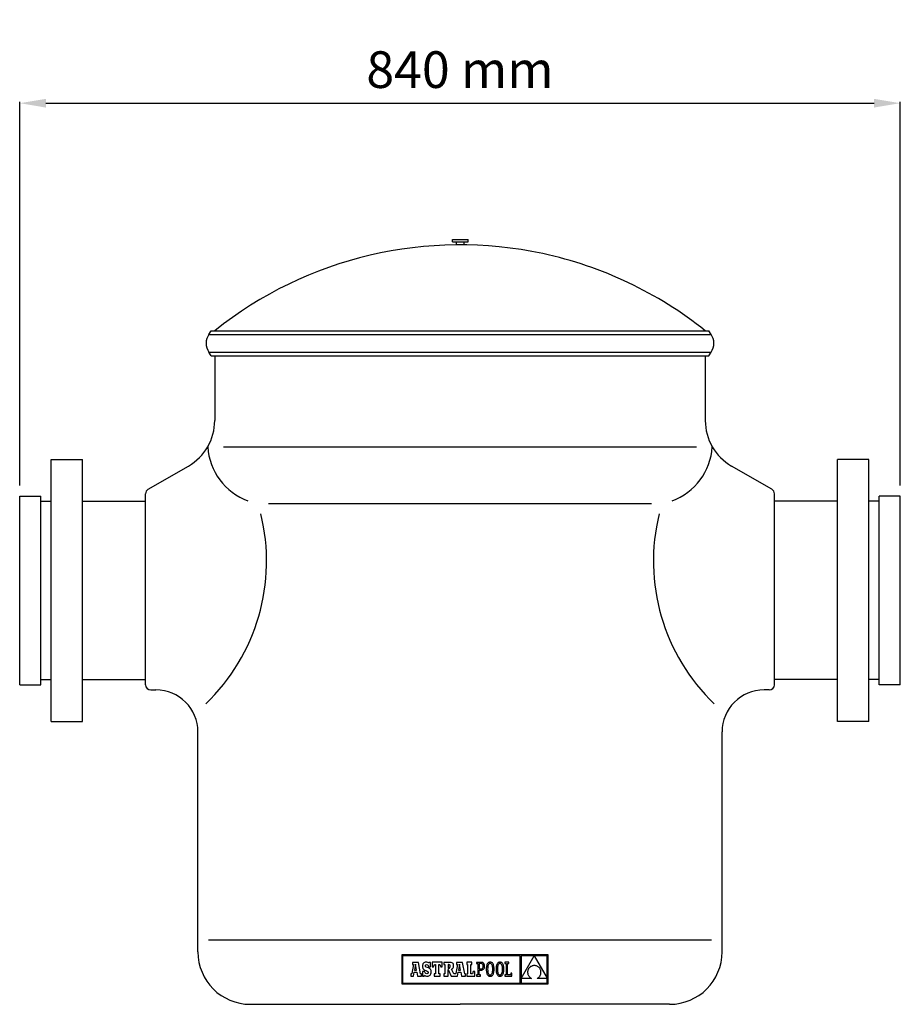
# Model space of a CAD drawing. Units: millimetres. Extents: x 1669 to 3492, y 1674 to 2820.
# Drawn here: x 1669 to 2509, y 1880 to 2820 of the extents above; entities that cross this region are included whole.
import ezdxf

# ---------------------------------------------------------------- set-up
doc = ezdxf.new("R2010")
doc.units = ezdxf.units.MM
doc.layers.add('Cotas', color=1, linetype='Continuous')
doc.dimstyles.new('ISO-25', dxfattribs={"dimtxt": 35, "dimasz": 25, "dimexe": 1.25, "dimexo": 10, "dimgap": 10, "dimtad": 1, "dimtxsty": 'Standard', "dimcen": 2.5, "dimadec": 0, "dimazin": 0, "dimtfac": 1, "dimtmove": 0, "dimatfit": 3, "dimfxl": 0, "dimarcsym": 0})

# ---------------------------------------------------------------- blocks, each defined once
blk = doc.blocks.new('*D6')
at = {"layer": 'Cotas', "color": 0, "lineweight": -2}
for p, q in [((1669.4, 2375.28), (1669.4, 2741.46)), ((1694.4, 2740.21), (2484.4, 2740.21)), ((2509.4, 2375.28), (2509.4, 2741.46))]:
    blk.add_line(p, q, dxfattribs=at)
at = {"layer": 'Cotas', "color": 0}
for points in [[(1694.4, 2744.37), (1694.4, 2736.04), (1669.4, 2740.21)], [(2484.4, 2744.37), (2484.4, 2736.04), (2509.4, 2740.21)]]:
    blk.add_solid(points, dxfattribs=at)
at = {"layer": 'Defpoints', "color": 0}
for p in [(2509.4, 2740.21), (1669.4, 2365.28), (2509.4, 2365.28)]:
    blk.add_point(p, dxfattribs=at)
at = {"layer": 'Cotas', "color": 0, "insert": (2089.4, 2767.71), "char_height": 35, "attachment_point": 5}
blk.add_mtext('840 mm', dxfattribs=at)

msp = doc.modelspace()

# ---------------------------------------------------------------- linework, layer by layer
for p, q in [((2082.179, 2608.03), (2082.179, 2610.28)), ((2082.179, 2610.28), (2097.179, 2610.28)), ((2082.179, 2608.03), (2097.179, 2608.03)), ((2085.929, 2605.03), (2085.929, 2608.03)), ((2093.429, 2605.03), (2093.429, 2608.03)), ((2097.179, 2608.03), (2097.179, 2610.28)), ((1849.901, 2519.608), (1851.901, 2523.108)), ((1849.901, 2519.608), (2328.901, 2519.608)), ((1851.901, 2523.108), (2326.901, 2523.108)), ((2328.901, 2519.608), (2326.901, 2523.108)), ((1849.901, 2502.608), (2328.901, 2502.608)), ((1851.901, 2499.108), (1849.901, 2502.608)), ((2326.901, 2499.108), (2328.901, 2502.608)), ((1851.901, 2499.108), (2326.901, 2499.108)), ((1855.436, 2499.108), (1855.436, 2437.278)), ((2323.365, 2499.108), (2323.365, 2437.278)), ((1863.738, 2412.278), (2315.064, 2412.278)), ((1699.401, 2150.285), (1699.401, 2400.285)), ((1699.401, 2400.285), (1729.401, 2400.285)), ((1729.401, 2150.285), (1729.401, 2400.285)), ((2479.401, 2400.285), (2449.401, 2400.285)), ((2449.401, 2150.285), (2449.401, 2400.285)), ((2479.401, 2150.285), (2479.401, 2400.285)), ((1791.901, 2371.728), (1830.436, 2393.977)), ((2386.901, 2371.728), (2348.365, 2393.977)), ((1669.401, 2365.285), (1689.401, 2365.285)), ((1669.401, 2185.285), (1669.401, 2365.285)), ((1689.401, 2185.285), (1689.401, 2365.285)), ((1689.401, 2360.285), (1699.401, 2360.285)), ((1729.401, 2360.285), (1789.401, 2360.285)), ((1789.401, 2185.285), (1789.401, 2367.398)), ((2389.401, 2185.285), (2389.401, 2367.398)), ((2449.401, 2360.285), (2389.401, 2360.285)), ((2489.401, 2360.285), (2479.401, 2360.285)), ((2509.401, 2365.285), (2489.401, 2365.285)), ((2489.401, 2185.285), (2489.401, 2365.285)), ((2509.401, 2185.285), (2509.401, 2365.285)), ((1906.727, 2358.045), (2272.074, 2358.045)), ((1689.401, 2190.285), (1699.401, 2190.285)), ((1729.401, 2190.285), (1789.401, 2190.285)), ((2449.401, 2190.285), (2389.401, 2190.285)), ((2489.401, 2190.285), (2479.401, 2190.285)), ((1669.401, 2185.285), (1689.401, 2185.285)), ((1794.401, 2180.285), (1799.401, 2180.285)), ((2384.401, 2180.285), (2379.401, 2180.285)), ((2509.401, 2185.285), (2489.401, 2185.285)), ((1699.401, 2150.285), (1729.401, 2150.285)), ((2479.401, 2150.285), (2449.401, 2150.285)), ((1839.401, 1930.285), (1839.401, 2140.285)), ((2339.401, 1930.285), (2339.401, 2140.285)), ((1849.401, 1941.91), (2329.401, 1941.91)), ((1889.401, 1880.285), (2089.401, 1880.285)), ((2289.401, 1880.285), (2089.401, 1880.285))]:
    msp.add_line(p, q)
at = {"color": 7, "linetype": 'Continuous'}
for p, q in [((2033.804, 1927.379), (2033.804, 1899.692)), ((2173.563, 1927.379), (2033.804, 1927.379)), ((2034.684, 1926.499), (2034.684, 1900.572)), ((2146.913, 1926.499), (2034.684, 1926.499)), ((2146.913, 1900.572), (2146.913, 1926.499)), ((2160.209, 1926.464), (2147.833, 1926.464)), ((2147.833, 1905.029), (2160.209, 1926.464)), ((2147.833, 1926.464), (2147.833, 1905.029)), ((2172.683, 1926.464), (2160.253, 1926.464)), ((2160.253, 1926.464), (2172.683, 1905.13)), ((2172.683, 1905.13), (2172.683, 1926.464)), ((2173.563, 1899.692), (2173.563, 1927.379)), ((2045.071, 1918.214), (2043.458, 1909.816)), ((2049.816, 1920.296), (2044.151, 1920.296)), ((2044.151, 1920.296), (2044.151, 1918.214)), ((2044.151, 1918.214), (2045.071, 1918.214)), ((2046.911, 1918.505), (2045.849, 1912.937)), ((2047.924, 1912.938), (2046.911, 1918.505)), ((2051.849, 1909.403), (2049.816, 1920.296)), ((2053.651, 1917.504), (2053.595, 1916.618)), ((2053.818, 1918.282), (2053.651, 1917.504)), ((2054.093, 1918.949), (2053.818, 1918.282)), ((2054.472, 1919.501), (2054.093, 1918.949)), ((2054.953, 1919.935), (2054.472, 1919.501)), ((2055.533, 1920.249), (2054.953, 1919.935)), ((2056.21, 1920.44), (2055.533, 1920.249)), ((2056.981, 1920.504), (2056.21, 1920.44)), ((2056.445, 1917.05), (2056.581, 1917.657)), ((2056.597, 1916.377), (2056.445, 1917.05)), ((2056.581, 1917.657), (2056.959, 1918.061)), ((2056.959, 1918.061), (2057.533, 1918.207)), ((2057.858, 1920.421), (2056.981, 1920.504)), ((2057.533, 1918.207), (2058.356, 1917.951)), ((2058.59, 1920.162), (2057.858, 1920.421)), ((2058.356, 1917.951), (2058.933, 1917.215)), ((2059.226, 1919.71), (2058.59, 1920.162)), ((2058.933, 1917.215), (2059.226, 1916.048)), ((2059.571, 1920.314), (2059.226, 1919.71)), ((2061.177, 1920.314), (2059.571, 1920.314)), ((2061.177, 1916.048), (2061.177, 1920.314)), ((2062.695, 1920.345), (2062.695, 1916.084)), ((2072.523, 1920.345), (2062.695, 1920.345)), ((2064.244, 1916.084), (2064.97, 1918.214)), ((2064.97, 1918.214), (2066.035, 1918.214)), ((2066.035, 1918.214), (2066.035, 1909.403)), ((2069.279, 1918.214), (2070.247, 1918.214)), ((2069.279, 1909.403), (2069.279, 1918.214)), ((2070.247, 1918.214), (2070.974, 1916.084)), ((2072.523, 1916.084), (2072.523, 1920.345)), ((2073.948, 1920.333), (2073.948, 1918.244)), ((2079.25, 1920.333), (2073.948, 1920.333)), ((2073.948, 1918.244), (2074.795, 1918.244)), ((2074.795, 1918.244), (2074.795, 1909.401)), ((2078.542, 1918.244), (2078.059, 1918.244)), ((2078.059, 1918.244), (2078.059, 1914.479)), ((2079.407, 1918.073), (2078.542, 1918.244)), ((2080.273, 1920.288), (2079.25, 1920.333)), ((2079.872, 1917.499), (2079.407, 1918.073)), ((2080.011, 1916.43), (2079.872, 1917.499)), ((2081.131, 1920.148), (2080.273, 1920.288)), ((2081.832, 1919.905), (2081.131, 1920.148)), ((2082.387, 1919.552), (2081.832, 1919.905)), ((2082.804, 1919.08), (2082.387, 1919.552)), ((2083.09, 1918.483), (2082.804, 1919.08)), ((2083.256, 1917.752), (2083.09, 1918.483)), ((2083.212, 1915.815), (2083.309, 1916.879)), ((2083.309, 1916.879), (2083.256, 1917.752)), ((2087.094, 1918.214), (2085.481, 1909.816)), ((2086.173, 1920.296), (2086.173, 1918.214)), ((2091.838, 1920.296), (2086.173, 1920.296)), ((2086.173, 1918.214), (2087.094, 1918.214)), ((2088.933, 1918.505), (2087.872, 1912.937)), ((2089.947, 1912.938), (2088.933, 1918.505)), ((2093.872, 1909.403), (2091.838, 1920.296)), ((2100.798, 1920.345), (2095.763, 1920.345)), ((2095.763, 1920.345), (2095.763, 1918.214)), ((2095.763, 1918.214), (2096.586, 1918.214)), ((2096.586, 1918.214), (2096.586, 1909.403)), ((2099.83, 1909.403), (2099.83, 1918.214)), ((2099.83, 1918.214), (2100.798, 1918.214)), ((2100.798, 1918.214), (2100.798, 1920.345)), ((2105.286, 1920.34), (2105.287, 1919.13)), ((2106.501, 1920.34), (2105.286, 1920.34)), ((2105.287, 1919.13), (2106.501, 1919.13)), ((2109.525, 1920.34), (2106.501, 1920.34)), ((2106.501, 1919.13), (2106.501, 1908.486)), ((2109.469, 1919.126), (2107.808, 1919.126)), ((2107.808, 1919.126), (2107.808, 1914.125)), ((2110.376, 1918.967), (2109.469, 1919.126)), ((2110.317, 1920.27), (2109.525, 1920.34)), ((2111.035, 1920.059), (2110.317, 1920.27)), ((2111.044, 1918.494), (2110.376, 1918.967)), ((2111.661, 1919.702), (2111.035, 1920.059)), ((2111.456, 1917.717), (2111.044, 1918.494)), ((2111.597, 1916.644), (2111.456, 1917.717)), ((2112.179, 1919.194), (2111.661, 1919.702)), ((2112.57, 1918.53), (2112.179, 1919.194)), ((2112.817, 1917.707), (2112.57, 1918.53)), ((2112.903, 1916.719), (2112.817, 1917.707)), ((2114.888, 1917.429), (2114.705, 1916.639)), ((2115.124, 1918.136), (2114.888, 1917.429)), ((2115.411, 1918.758), (2115.124, 1918.136)), ((2115.749, 1919.292), (2115.411, 1918.758)), ((2116.138, 1919.735), (2115.749, 1919.292)), ((2116.07, 1916.865), (2115.908, 1915.98)), ((2116.291, 1917.616), (2116.07, 1916.865)), ((2116.578, 1920.085), (2116.138, 1919.735)), ((2116.568, 1918.232), (2116.291, 1917.616)), ((2116.897, 1918.712), (2116.568, 1918.232)), ((2117.069, 1920.339), (2116.578, 1920.085)), ((2117.275, 1919.056), (2116.897, 1918.712)), ((2117.61, 1920.493), (2117.069, 1920.339)), ((2117.698, 1919.263), (2117.275, 1919.056)), ((2118.201, 1920.545), (2117.61, 1920.493)), ((2118.163, 1919.332), (2117.698, 1919.263)), ((2118.636, 1919.262), (2118.163, 1919.332)), ((2118.792, 1920.493), (2118.201, 1920.545)), ((2119.069, 1919.054), (2118.636, 1919.262)), ((2119.333, 1920.34), (2118.792, 1920.493)), ((2119.458, 1918.708), (2119.069, 1919.054)), ((2119.823, 1920.088), (2119.333, 1920.34)), ((2119.798, 1918.226), (2119.458, 1918.708)), ((2120.085, 1917.609), (2119.798, 1918.226)), ((2120.263, 1919.74), (2119.823, 1920.088)), ((2120.316, 1916.857), (2120.085, 1917.609)), ((2120.653, 1919.298), (2120.263, 1919.74)), ((2120.486, 1915.972), (2120.316, 1916.857)), ((2120.991, 1918.765), (2120.653, 1919.298)), ((2121.278, 1918.144), (2120.991, 1918.765)), ((2121.513, 1917.437), (2121.278, 1918.144)), ((2121.697, 1916.647), (2121.513, 1917.437)), ((2124.222, 1917.429), (2124.038, 1916.639)), ((2124.457, 1918.136), (2124.222, 1917.429)), ((2124.744, 1918.758), (2124.457, 1918.136)), ((2125.082, 1919.292), (2124.744, 1918.758)), ((2125.472, 1919.735), (2125.082, 1919.292)), ((2125.404, 1916.865), (2125.242, 1915.98)), ((2125.625, 1917.616), (2125.404, 1916.865)), ((2125.912, 1920.085), (2125.472, 1919.735)), ((2125.902, 1918.232), (2125.625, 1917.616)), ((2126.231, 1918.712), (2125.902, 1918.232)), ((2126.403, 1920.339), (2125.912, 1920.085)), ((2126.609, 1919.056), (2126.231, 1918.712)), ((2126.944, 1920.493), (2126.403, 1920.339)), ((2127.032, 1919.263), (2126.609, 1919.056)), ((2127.535, 1920.545), (2126.944, 1920.493)), ((2127.497, 1919.332), (2127.032, 1919.263)), ((2127.97, 1919.262), (2127.497, 1919.332)), ((2128.125, 1920.493), (2127.535, 1920.545)), ((2128.403, 1919.054), (2127.97, 1919.262)), ((2128.666, 1920.34), (2128.125, 1920.493)), ((2128.791, 1918.708), (2128.403, 1919.054)), ((2129.157, 1920.088), (2128.666, 1920.34)), ((2129.131, 1918.226), (2128.791, 1918.708)), ((2129.419, 1917.609), (2129.131, 1918.226)), ((2129.597, 1919.74), (2129.157, 1920.088)), ((2129.65, 1916.857), (2129.419, 1917.609)), ((2129.986, 1919.298), (2129.597, 1919.74)), ((2129.82, 1915.972), (2129.65, 1916.857)), ((2130.325, 1918.765), (2129.986, 1919.298)), ((2130.612, 1918.144), (2130.325, 1918.765)), ((2130.847, 1917.437), (2130.612, 1918.144)), ((2131.03, 1916.647), (2130.847, 1917.437)), ((2132.319, 1920.345), (2132.319, 1919.086)), ((2136.095, 1920.345), (2132.319, 1920.345)), ((2132.319, 1919.086), (2133.528, 1919.086)), ((2133.528, 1919.086), (2133.528, 1908.524)), ((2134.835, 1919.087), (2136.095, 1919.087)), ((2134.835, 1908.531), (2134.835, 1919.087)), ((2136.095, 1919.087), (2136.095, 1920.345)), ((2158.353, 1916.972), (2157.786, 1916.766)), ((2158.956, 1917.136), (2158.353, 1916.972)), ((2159.596, 1917.255), (2158.956, 1917.136)), ((2160.271, 1917.326), (2159.596, 1917.255)), ((2160.984, 1917.252), (2160.271, 1917.326)), ((2161.653, 1917.126), (2160.984, 1917.252)), ((2162.279, 1916.951), (2161.653, 1917.126)), ((2162.862, 1916.731), (2162.279, 1916.951)), ((2042.505, 1909.403), (2042.505, 1907.272)), ((2042.869, 1909.403), (2042.505, 1909.403)), ((2043.091, 1909.426), (2042.869, 1909.403)), ((2043.305, 1909.542), (2043.091, 1909.426)), ((2043.458, 1909.816), (2043.305, 1909.542)), ((2044.893, 1907.272), (2045.561, 1911.067)), ((2045.561, 1911.067), (2048.237, 1911.052)), ((2045.849, 1912.937), (2047.924, 1912.938)), ((2048.237, 1911.052), (2048.879, 1907.272)), ((2052.527, 1909.403), (2051.849, 1909.403)), ((2052.527, 1907.272), (2052.527, 1909.403)), ((2053.595, 1916.618), (2053.644, 1915.716)), ((2053.644, 1915.716), (2053.801, 1914.952)), ((2053.785, 1911.575), (2053.785, 1907.292)), ((2055.668, 1911.575), (2053.785, 1911.575)), ((2053.801, 1914.952), (2054.081, 1914.305)), ((2054.081, 1914.305), (2054.498, 1913.756)), ((2054.498, 1913.756), (2055.067, 1913.287)), ((2055.067, 1913.287), (2055.803, 1912.877)), ((2055.271, 1907.292), (2055.668, 1908.018)), ((2056.166, 1910.369), (2055.668, 1911.575)), ((2055.668, 1908.018), (2056.514, 1907.489)), ((2055.803, 1912.877), (2056.721, 1912.508)), ((2056.833, 1909.685), (2056.166, 1910.369)), ((2056.514, 1907.489), (2057.36, 1907.194)), ((2057.179, 1915.87), (2056.597, 1916.377)), ((2056.721, 1912.508), (2058.167, 1911.911)), ((2057.723, 1909.468), (2056.833, 1909.685)), ((2058.379, 1915.358), (2057.179, 1915.87)), ((2058.41, 1909.628), (2057.723, 1909.468)), ((2058.167, 1911.911), (2058.88, 1911.355)), ((2059.281, 1915.003), (2058.379, 1915.358)), ((2058.89, 1910.057), (2058.41, 1909.628)), ((2058.88, 1911.355), (2059.07, 1910.677)), ((2059.07, 1910.677), (2058.89, 1910.057)), ((2059.226, 1916.048), (2061.177, 1916.048)), ((2060.035, 1914.617), (2059.281, 1915.003)), ((2059.817, 1907.384), (2060.437, 1907.724)), ((2060.651, 1914.191), (2060.035, 1914.617)), ((2060.437, 1907.724), (2060.959, 1908.188)), ((2061.136, 1913.715), (2060.651, 1914.191)), ((2060.959, 1908.188), (2061.377, 1908.768)), ((2061.499, 1913.18), (2061.136, 1913.715)), ((2061.377, 1908.768), (2061.684, 1909.456)), ((2061.748, 1912.577), (2061.499, 1913.18)), ((2061.684, 1909.456), (2061.873, 1910.244)), ((2061.891, 1911.895), (2061.748, 1912.577)), ((2061.873, 1910.244), (2061.937, 1911.126)), ((2061.937, 1911.126), (2061.891, 1911.895)), ((2062.695, 1916.084), (2064.244, 1916.084)), ((2064.825, 1909.403), (2064.825, 1907.272)), ((2066.035, 1909.403), (2064.825, 1909.403)), ((2070.441, 1909.403), (2069.279, 1909.403)), ((2070.441, 1907.272), (2070.441, 1909.403)), ((2070.974, 1916.084), (2072.523, 1916.084)), ((2073.948, 1909.401), (2073.948, 1907.273)), ((2074.795, 1909.401), (2073.948, 1909.401)), ((2078.059, 1914.479), (2078.56, 1914.479)), ((2078.071, 1913.477), (2080.995, 1907.273)), ((2078.073, 1907.273), (2078.071, 1913.477)), ((2078.56, 1914.479), (2079.389, 1914.681)), ((2079.389, 1914.681), (2079.861, 1915.318)), ((2079.861, 1915.318), (2080.011, 1916.43)), ((2081.427, 1913.926), (2082.311, 1914.407)), ((2083.534, 1909.401), (2081.427, 1913.926)), ((2082.311, 1914.407), (2082.893, 1915.014)), ((2082.893, 1915.014), (2083.212, 1915.815)), ((2084.891, 1909.403), (2083.534, 1909.401)), ((2085.113, 1909.426), (2084.891, 1909.403)), ((2085.327, 1909.542), (2085.113, 1909.426)), ((2085.481, 1909.816), (2085.327, 1909.542)), ((2086.916, 1907.272), (2087.584, 1911.067)), ((2087.584, 1911.067), (2090.259, 1911.052)), ((2087.872, 1912.937), (2089.947, 1912.938)), ((2090.259, 1911.052), (2090.902, 1907.272)), ((2094.549, 1909.403), (2093.872, 1909.403)), ((2094.549, 1907.272), (2094.549, 1909.403)), ((2095.763, 1909.403), (2095.763, 1907.272)), ((2096.586, 1909.403), (2095.763, 1909.403)), ((2101.234, 1909.403), (2099.83, 1909.403)), ((2101.96, 1911.533), (2101.234, 1909.403)), ((2103.461, 1911.533), (2101.96, 1911.533)), ((2103.461, 1907.272), (2103.461, 1911.533)), ((2106.501, 1908.486), (2105.295, 1908.485)), ((2105.295, 1908.485), (2105.295, 1907.275)), ((2107.808, 1914.125), (2109.413, 1914.125)), ((2107.808, 1912.911), (2109.357, 1912.911)), ((2107.808, 1908.486), (2107.808, 1912.911)), ((2109.027, 1908.485), (2107.808, 1908.486)), ((2109.028, 1907.275), (2109.027, 1908.485)), ((2109.357, 1912.911), (2110.072, 1912.968)), ((2109.413, 1914.125), (2110.185, 1914.229)), ((2110.072, 1912.968), (2110.738, 1913.141)), ((2110.185, 1914.229), (2110.795, 1914.538)), ((2110.738, 1913.141), (2111.34, 1913.432)), ((2110.795, 1914.538), (2111.237, 1915.048)), ((2111.237, 1915.048), (2111.506, 1915.751)), ((2111.34, 1913.432), (2111.865, 1913.842)), ((2111.506, 1915.751), (2111.597, 1916.644)), ((2111.865, 1913.842), (2112.298, 1914.374)), ((2112.298, 1914.374), (2112.625, 1915.029)), ((2112.625, 1915.029), (2112.831, 1915.81)), ((2112.831, 1915.81), (2112.903, 1916.719)), ((2114.494, 1914.826), (2114.468, 1913.807)), ((2114.468, 1913.807), (2114.494, 1912.785)), ((2114.573, 1915.771), (2114.494, 1914.826)), ((2114.494, 1912.785), (2114.572, 1911.837)), ((2114.572, 1911.837), (2114.702, 1910.967)), ((2114.705, 1916.639), (2114.573, 1915.771)), ((2114.702, 1910.967), (2114.883, 1910.177)), ((2114.883, 1910.177), (2115.117, 1909.471)), ((2115.117, 1909.471), (2115.401, 1908.849)), ((2115.401, 1908.849), (2115.737, 1908.317)), ((2115.737, 1908.317), (2116.124, 1907.875)), ((2115.809, 1914.96), (2115.775, 1913.807)), ((2115.775, 1913.807), (2115.81, 1912.659)), ((2115.908, 1915.98), (2115.809, 1914.96)), ((2115.81, 1912.659), (2115.913, 1911.642)), ((2115.913, 1911.642), (2116.081, 1910.757)), ((2116.081, 1910.757), (2116.309, 1910.006)), ((2116.124, 1907.875), (2116.562, 1907.526)), ((2116.309, 1910.006), (2116.593, 1909.388)), ((2116.562, 1907.526), (2117.052, 1907.274)), ((2116.593, 1909.388), (2116.93, 1908.906)), ((2116.93, 1908.906), (2117.316, 1908.56)), ((2117.316, 1908.56), (2117.747, 1908.352)), ((2117.747, 1908.352), (2118.22, 1908.283)), ((2118.22, 1908.283), (2118.686, 1908.352)), ((2118.686, 1908.352), (2119.111, 1908.558)), ((2119.111, 1908.558), (2119.491, 1908.902)), ((2119.315, 1907.275), (2119.808, 1907.529)), ((2119.491, 1908.902), (2119.823, 1909.382)), ((2119.808, 1907.529), (2120.25, 1907.879)), ((2119.823, 1909.382), (2120.102, 1909.998)), ((2120.102, 1909.998), (2120.326, 1910.749)), ((2120.25, 1907.879), (2120.641, 1908.322)), ((2120.326, 1910.749), (2120.491, 1911.635)), ((2120.591, 1914.955), (2120.486, 1915.972)), ((2120.491, 1911.635), (2120.593, 1912.654)), ((2120.627, 1913.807), (2120.591, 1914.955)), ((2120.593, 1912.654), (2120.627, 1913.807)), ((2120.641, 1908.322), (2120.982, 1908.856)), ((2120.982, 1908.856), (2121.271, 1909.478)), ((2121.271, 1909.478), (2121.508, 1910.185)), ((2121.508, 1910.185), (2121.694, 1910.975)), ((2121.694, 1910.975), (2121.827, 1911.843)), ((2121.828, 1915.777), (2121.697, 1916.647)), ((2121.827, 1911.843), (2121.907, 1912.788)), ((2121.907, 1914.83), (2121.828, 1915.777)), ((2121.934, 1913.807), (2121.907, 1914.83)), ((2121.907, 1912.788), (2121.934, 1913.807)), ((2123.828, 1914.826), (2123.802, 1913.807)), ((2123.802, 1913.807), (2123.828, 1912.785)), ((2123.907, 1915.771), (2123.828, 1914.826)), ((2123.828, 1912.785), (2123.906, 1911.837)), ((2123.906, 1911.837), (2124.035, 1910.967)), ((2124.038, 1916.639), (2123.907, 1915.771)), ((2124.035, 1910.967), (2124.217, 1910.177)), ((2124.217, 1910.177), (2124.45, 1909.471)), ((2124.45, 1909.471), (2124.735, 1908.849)), ((2124.735, 1908.849), (2125.071, 1908.317)), ((2125.071, 1908.317), (2125.458, 1907.875)), ((2125.142, 1914.96), (2125.108, 1913.807)), ((2125.108, 1913.807), (2125.143, 1912.659)), ((2125.242, 1915.98), (2125.142, 1914.96)), ((2125.143, 1912.659), (2125.247, 1911.642)), ((2125.247, 1911.642), (2125.414, 1910.757)), ((2125.414, 1910.757), (2125.642, 1910.006)), ((2125.458, 1907.875), (2125.896, 1907.526)), ((2125.642, 1910.006), (2125.927, 1909.388)), ((2125.896, 1907.526), (2126.385, 1907.274)), ((2125.927, 1909.388), (2126.264, 1908.906)), ((2126.264, 1908.906), (2126.65, 1908.56)), ((2126.65, 1908.56), (2127.081, 1908.352)), ((2127.081, 1908.352), (2127.553, 1908.283)), ((2127.553, 1908.283), (2128.019, 1908.352)), ((2128.019, 1908.352), (2128.444, 1908.558)), ((2128.444, 1908.558), (2128.824, 1908.902)), ((2128.649, 1907.275), (2129.141, 1907.529)), ((2128.824, 1908.902), (2129.156, 1909.382)), ((2129.141, 1907.529), (2129.583, 1907.879)), ((2129.156, 1909.382), (2129.436, 1909.998)), ((2129.436, 1909.998), (2129.66, 1910.749)), ((2129.583, 1907.879), (2129.975, 1908.322)), ((2129.66, 1910.749), (2129.825, 1911.635)), ((2129.925, 1914.955), (2129.82, 1915.972)), ((2129.825, 1911.635), (2129.926, 1912.654)), ((2129.961, 1913.807), (2129.925, 1914.955)), ((2129.926, 1912.654), (2129.961, 1913.807)), ((2129.975, 1908.322), (2130.315, 1908.856)), ((2130.315, 1908.856), (2130.605, 1909.478)), ((2130.605, 1909.478), (2130.842, 1910.185)), ((2130.842, 1910.185), (2131.027, 1910.975)), ((2131.027, 1910.975), (2131.16, 1911.843)), ((2131.162, 1915.777), (2131.03, 1916.647)), ((2131.16, 1911.843), (2131.24, 1912.788)), ((2131.241, 1914.83), (2131.162, 1915.777)), ((2131.24, 1912.788), (2131.267, 1913.807)), ((2131.267, 1913.807), (2131.241, 1914.83)), ((2133.528, 1908.524), (2132.272, 1908.524)), ((2132.272, 1908.524), (2132.272, 1907.272)), ((2137.785, 1908.531), (2134.835, 1908.531)), ((2137.785, 1910.13), (2137.785, 1908.531)), ((2138.999, 1910.13), (2137.785, 1910.13)), ((2138.999, 1907.272), (2138.999, 1910.13)), ((2153.889, 1911.446), (2153.868, 1910.929)), ((2153.868, 1910.929), (2153.889, 1910.41)), ((2153.951, 1911.959), (2153.889, 1911.446)), ((2153.889, 1910.41), (2153.952, 1909.892)), ((2154.054, 1912.464), (2153.951, 1911.959)), ((2153.952, 1909.892), (2154.057, 1909.377)), ((2154.197, 1912.959), (2154.054, 1912.464)), ((2154.057, 1909.377), (2154.205, 1908.868)), ((2154.381, 1913.442), (2154.197, 1912.959)), ((2154.205, 1908.868), (2154.395, 1908.369)), ((2154.604, 1913.909), (2154.381, 1913.442)), ((2154.395, 1908.369), (2154.629, 1907.88)), ((2154.867, 1914.358), (2154.604, 1913.909)), ((2154.629, 1907.88), (2154.907, 1907.407)), ((2155.169, 1914.786), (2154.867, 1914.358)), ((2155.51, 1915.191), (2155.169, 1914.786)), ((2155.89, 1915.569), (2155.51, 1915.191)), ((2156.307, 1915.918), (2155.89, 1915.569)), ((2156.763, 1916.236), (2156.307, 1915.918)), ((2157.256, 1916.519), (2156.763, 1916.236)), ((2157.786, 1916.766), (2157.256, 1916.519)), ((2163.403, 1916.469), (2162.862, 1916.731)), ((2163.901, 1916.168), (2163.403, 1916.469)), ((2164.356, 1915.83), (2163.901, 1916.168)), ((2164.769, 1915.46), (2164.356, 1915.83)), ((2165.14, 1915.06), (2164.769, 1915.46)), ((2165.469, 1914.633), (2165.14, 1915.06)), ((2165.756, 1914.183), (2165.469, 1914.633)), ((2165.472, 1907.143), (2165.754, 1907.597)), ((2165.754, 1907.597), (2165.996, 1908.071)), ((2166.002, 1913.712), (2165.756, 1914.183)), ((2165.996, 1908.071), (2166.199, 1908.561)), ((2166.206, 1913.223), (2166.002, 1913.712)), ((2166.199, 1908.561), (2166.362, 1909.065)), ((2166.369, 1912.721), (2166.206, 1913.223)), ((2166.362, 1909.065), (2166.484, 1909.581)), ((2166.49, 1912.207), (2166.369, 1912.721)), ((2166.484, 1909.581), (2166.567, 1910.103)), ((2166.57, 1911.685), (2166.49, 1912.207)), ((2166.567, 1910.103), (2166.609, 1910.63)), ((2166.61, 1911.159), (2166.57, 1911.685)), ((2166.609, 1910.63), (2166.61, 1911.159)), ((2033.804, 1899.692), (2173.563, 1899.692)), ((2034.684, 1900.572), (2146.913, 1900.572)), ((2042.505, 1907.272), (2044.893, 1907.272)), ((2048.879, 1907.272), (2052.527, 1907.272)), ((2053.785, 1907.292), (2055.271, 1907.292)), ((2057.36, 1907.194), (2058.31, 1907.102)), ((2058.31, 1907.102), (2059.106, 1907.174)), ((2059.106, 1907.174), (2059.817, 1907.384)), ((2064.825, 1907.272), (2070.441, 1907.272)), ((2073.948, 1907.273), (2078.073, 1907.273)), ((2080.995, 1907.273), (2086.916, 1907.272)), ((2090.902, 1907.272), (2094.549, 1907.272)), ((2095.763, 1907.272), (2103.461, 1907.272)), ((2105.295, 1907.275), (2109.028, 1907.275)), ((2117.052, 1907.274), (2117.592, 1907.121)), ((2117.592, 1907.121), (2118.182, 1907.069)), ((2118.182, 1907.069), (2118.774, 1907.121)), ((2118.774, 1907.121), (2119.315, 1907.275)), ((2126.385, 1907.274), (2126.925, 1907.121)), ((2126.925, 1907.121), (2127.516, 1907.069)), ((2127.516, 1907.069), (2128.107, 1907.121)), ((2128.107, 1907.121), (2128.649, 1907.275)), ((2132.272, 1907.272), (2138.999, 1907.272)), ((2147.833, 1905.016), (2147.833, 1900.572)), ((2157.507, 1905.016), (2147.833, 1905.016)), ((2147.833, 1900.572), (2172.683, 1900.572)), ((2154.907, 1907.407), (2155.228, 1906.95)), ((2155.228, 1906.95), (2155.594, 1906.513)), ((2155.594, 1906.513), (2156.005, 1906.098)), ((2156.005, 1906.098), (2156.46, 1905.709)), ((2156.46, 1905.709), (2156.961, 1905.347)), ((2156.961, 1905.347), (2157.507, 1905.016)), ((2162.954, 1905.016), (2163.471, 1905.284)), ((2172.683, 1905.016), (2162.954, 1905.016)), ((2163.471, 1905.284), (2163.949, 1905.591)), ((2163.949, 1905.591), (2164.389, 1905.933)), ((2164.389, 1905.933), (2164.789, 1906.308)), ((2164.789, 1906.308), (2165.15, 1906.713)), ((2165.15, 1906.713), (2165.472, 1907.143)), ((2172.683, 1900.572), (2172.683, 1905.016))]:
    msp.add_line(p, q, dxfattribs=at)
for centre, radius, start, end in [((2089.401, 2230.046), 375, 77.846803, 128.60188), ((2089.401, 2230.046), 375, 51.39812, 77.846803), ((1862.26, 2511.108), 15, 145.481892, 214.518108), ((2316.542, 2511.108), 15, 325.481892, 34.518108), ((1805.436, 2437.278), 50, 300, 0), ((2373.365, 2437.278), 50, 180, 240), ((1907.64, 2416.05), 59.023, 183.664028, 249.626675), ((2271.162, 2416.05), 59.023, 290.373325, 356.335972), ((1794.401, 2367.398), 5, 120, 180), ((2384.401, 2367.398), 5, 0, 60), ((1716.343, 2303.146), 188.553, 313.780028, 13.888283), ((2462.458, 2303.146), 188.553, 166.111717, 226.219972), ((1794.401, 2185.285), 5, 180, 270), ((1799.401, 2140.285), 40, 0, 90), ((2379.401, 2140.285), 40, 90, 180), ((2384.401, 2185.285), 5, 270, 0), ((1889.401, 1930.285), 50, 180, 270), ((2289.401, 1930.285), 50, 270, 0)]:
    msp.add_arc(centre, radius, start, end)

# ---------------------------------------------------------------- dimensions: what is measured, and where the dimension line sits
at = {"layer": 'Cotas'}
dim = msp.add_linear_dim(base=(2509.401, 2740.208), p1=(1669.401, 2365.285), p2=(2509.401, 2365.285), dimstyle='ISO-25', override={"dimpost": ' mm'}, dxfattribs=at)
dim.commit()
dim.dimension.update_dxf_attribs({"geometry": '*D6', "text_midpoint": (2089.401, 2767.708)})

doc.saveas('drawing.dxf')
